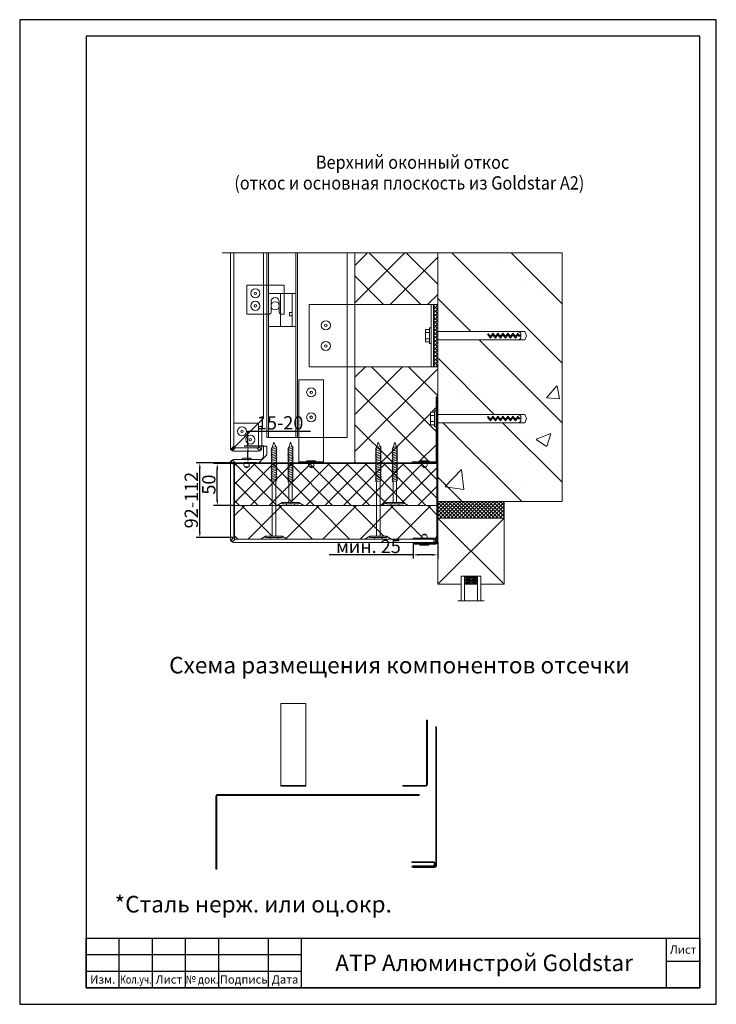
# Model space of a CAD drawing. Units: inches. Extents: x -52552 to -2301, y 8315 to 23110.
# Drawn here: x -42122 to -41282, y 21922 to 23110 of the extents above; entities that cross this region are included whole.
import ezdxf
from ezdxf.enums import TextEntityAlignment as Align

# ---------------------------------------------------------------- set-up
doc = ezdxf.new("R2010")
doc.units = ezdxf.units.IN
doc.header["$LTSCALE"] = 25
doc.layers.get('0').update_dxf_attribs({"lineweight": 13})
doc.layers.add('РАЗМЕРЫ', color=7, linetype='Continuous', lineweight=13)
doc.layers.add('РАМКА', color=7, linetype='Continuous')
doc.styles.add('ARIAL', font='arial.ttf', dxfattribs={"width": 0.9})
doc.styles.get("Standard").update_dxf_attribs({"font": 'simplex.shx', "width": 0.8, "oblique": 12})
doc.styles.add('ГОСТ 2.304', font='CS_Gost2304.shx', dxfattribs={"height": 16})
doc.linetypes.add('ГОСТ 2.303 8', pattern='A,40,[2,GOST 2.303-68.shx,S=1,R=0,X=0,Y=0],-8', length=48)
doc.dimstyles.get("Standard").update_dxf_attribs({"dimtxt": 0.18, "dimasz": 0.18, "dimexe": 0.18, "dimexo": 0.0625, "dimgap": 0.09, "dimtad": 0, "dimtih": 1, "dimtoh": 1, "dimdec": 0, "dimzin": 0, "dimdsep": 46, "dimtxsty": 'Standard', "dimcen": 0.09, "dimadec": 0, "dimazin": 0, "dimtfac": 1, "dimtdec": 4, "dimtofl": 0, "dimtmove": 0, "dimatfit": 3, "dimfxl": 1, "dimtolj": 1, "dimtzin": 0, "dimarcsym": 0})

# ---------------------------------------------------------------- blocks, each defined once
blk = doc.blocks.new('*D325')
at = {"layer": 'DEFPOINTS', "color": 0, "transparency": 16777216}
for p in [(-41905.2, 22575.5), (-41862.4, 22575.5), (-41863.9, 22485.5)]:
    blk.add_point(p, dxfattribs=at)
at = {"layer": 'РАЗМЕРЫ', "color": 0, "lineweight": -2, "transparency": 16777216}
for p, q in [((-41863.9, 22575.5), (-41909.7, 22575.5)), ((-41905.2, 22491.7), (-41905.2, 22569.2)), ((-41865.4, 22485.5), (-41909.7, 22485.5))]:
    blk.add_line(p, q, dxfattribs=at)
at = {"layer": 'РАЗМЕРЫ', "color": 0, "transparency": 16777216}
for points in [[(-41906.3, 22569.2), (-41904.2, 22569.2), (-41905.2, 22575.5)], [(-41906.3, 22491.7), (-41904.2, 22491.7), (-41905.2, 22485.5)]]:
    blk.add_solid(points, dxfattribs=at)
at = {"layer": 'РАЗМЕРЫ', "color": 0, "transparency": 16777216, "insert": (-41915.5, 22530.5), "char_height": 16, "attachment_point": 5, "rotation": 90, "style": 'ГОСТ 2.304'}
blk.add_mtext('\\A1;92-112', dxfattribs=at)
blk = doc.blocks.new('*D326')
at = {"layer": 'DEFPOINTS', "color": 0, "transparency": 16777216}
for p in [(-41648, 22479), (-41618.2, 22480.8), (-41618.2, 22464.4)]:
    blk.add_point(p, dxfattribs=at)
at = {"layer": 'РАЗМЕРЫ', "color": 0, "lineweight": -2, "transparency": 16777216}
for p, q in [((-41648, 22477.4), (-41648, 22459.9)), ((-41618.2, 22479.2), (-41618.2, 22459.9)), ((-41648, 22464.4), (-41749.4, 22464.4)), ((-41624.5, 22464.4), (-41641.8, 22464.4))]:
    blk.add_line(p, q, dxfattribs=at)
at = {"layer": 'РАЗМЕРЫ', "color": 0, "transparency": 16777216}
for points in [[(-41641.8, 22465.4), (-41641.8, 22463.4), (-41648, 22464.4)], [(-41624.5, 22465.4), (-41624.5, 22463.4), (-41618.2, 22464.4)]]:
    blk.add_solid(points, dxfattribs=at)
at = {"layer": 'РАЗМЕРЫ', "color": 0, "transparency": 16777216, "insert": (-41701.9, 22474.6), "char_height": 16, "attachment_point": 5, "style": 'ГОСТ 2.304'}
blk.add_mtext('\\A1;мин. 25', dxfattribs=at)
blk = doc.blocks.new('*D331')
at = {"layer": 'DEFPOINTS', "color": 0, "transparency": 16777216}
for p in [(-41884.1, 22574.5), (-41859.1, 22574.5), (-41863.4, 22524)]:
    blk.add_point(p, dxfattribs=at)
at = {"layer": 'РАЗМЕРЫ', "color": 0, "lineweight": -2, "transparency": 16777216}
for p, q in [((-41860.7, 22574.5), (-41888.6, 22574.5)), ((-41884.1, 22530.2), (-41884.1, 22568.2)), ((-41864.9, 22524), (-41888.6, 22524))]:
    blk.add_line(p, q, dxfattribs=at)
at = {"layer": 'РАЗМЕРЫ', "color": 0, "transparency": 16777216}
for points in [[(-41885.2, 22568.2), (-41883.1, 22568.2), (-41884.1, 22574.5)], [(-41885.2, 22530.2), (-41883.1, 22530.2), (-41884.1, 22524)]]:
    blk.add_solid(points, dxfattribs=at)
at = {"layer": 'РАЗМЕРЫ', "color": 0, "transparency": 16777216, "insert": (-41894.4, 22549.2), "char_height": 16, "attachment_point": 5, "rotation": 90, "style": 'ГОСТ 2.304'}
blk.add_mtext('\\A1;50', dxfattribs=at)
blk = doc.blocks.new('*D332')
at = {"layer": 'DEFPOINTS', "color": 0, "transparency": 16777216}
for p in [(-41826.4, 22595.5), (-41847.2, 22575.5), (-41835.8, 22575.5)]:
    blk.add_point(p, dxfattribs=at)
at = {"layer": 'РАЗМЕРЫ', "color": 0, "lineweight": -2, "transparency": 16777216}
for p, q in [((-41847.2, 22595.5), (-41847.2, 22613.5)), ((-41847.2, 22613.5), (-41771.8, 22613.5)), ((-41827.9, 22595.5), (-41851.7, 22595.5)), ((-41847.2, 22581.7), (-41847.2, 22589.2)), ((-41837.4, 22575.5), (-41851.7, 22575.5))]:
    blk.add_line(p, q, dxfattribs=at)
at = {"layer": 'РАЗМЕРЫ', "color": 0, "transparency": 16777216}
for points in [[(-41848.2, 22589.2), (-41846.1, 22589.2), (-41847.2, 22595.5)], [(-41848.2, 22581.7), (-41846.1, 22581.7), (-41847.2, 22575.5)]]:
    blk.add_solid(points, dxfattribs=at)
at = {"layer": 'РАЗМЕРЫ', "color": 0, "transparency": 16777216, "insert": (-41808.3, 22623.7), "char_height": 16, "attachment_point": 5, "style": 'ГОСТ 2.304'}
blk.add_mtext('\\A1;15-20', dxfattribs=at)

msp = doc.modelspace()

# ---------------------------------------------------------------- hatches: boundary and pattern name
at = {"ltscale": 100}
h = msp.add_hatch(dxfattribs=at)
h.set_pattern_fill('ANSI37', color=256, scale=10, style=0)
h.set_pattern_definition([(45, (-41544.835, -26359.636), (-22.45064, 22.45064), []), (135, (-41544.835, -26359.636), (-22.45064, -22.45064), [])])
h.paths.add_polyline_path([(-41718.232, 22828.891), (-41618.232, 22828.891), (-41618.232, 22766.391), (-41623.232, 22766.391), (-41626.232, 22766.391), (-41718.232, 22766.391)])
h.paths.add_polyline_path([(-41718.232, 22691.391), (-41626.232, 22691.391), (-41623.232, 22691.391), (-41618.232, 22691.391), (-41618.232, 22648.291), (-41619.232, 22648.291), (-41619.232, 22653.291), (-41620.232, 22653.291), (-41620.232, 22655.291), (-41619.232, 22655.291), (-41620.232, 22638.397), (-41622.232, 22638.397), (-41622.232, 22636.397), (-41627.232, 22636.397), (-41627.232, 22632.644), (-41627.232, 22625.139), (-41627.232, 22621.386), (-41622.232, 22621.386), (-41622.232, 22619.386), (-41620.232, 22619.386), (-41621.232, 22577.791, -0.41421356), (-41622.532, 22576.491), (-41628.782, 22576.491), (-41628.782, 22576.991, 0.41421356), (-41629.782, 22577.991), (-41638.782, 22577.991, 0.41421356), (-41639.782, 22576.991), (-41639.782, 22576.491), (-41650.032, 22576.491), (-41650.032, 22575.491), (-41718.232, 22575.491)])
h = msp.add_hatch()
h.set_pattern_fill('AR-CONC', color=256, style=0)
h.set_pattern_definition([(50, (-44424.56, -26526.29), (182.18467, -15.9391), [19.05, -209.55]), (355, (-44424.56, -26526.29), (-35.2428, 191.05664), [15.24, -167.64]), (100.451, (-44409.38, -26527.61), (146.9425, 175.1167), [16.19, -178.09]), (46.1842, (-44424.56, -26475.49), (271.079, -42.0423), [28.575, -314.325]), (96.6356, (-44401.97, -26479), (237.4042, 247.4256), [24.285, -267.135]), (351.184, (-44424.56, -26475.49), (237.4046, 247.4251), [22.86, -251.46]), (21, (-44399.16, -26488.19), (151.6149, -102.2655), [19.05, -209.55]), (326, (-44399.16, -26488.19), (61.802, 184.188), [15.24, -167.64]), (71.4514, (-44386.53, -26496.7), (213.4165, 81.92286), [16.19, -178.09]), (37.5, (-44424.56, -26526.286), (3.0886, 84.55504), [0, -165.608, 0, -170.18, 0, -168.275]), (7.5, (-44424.56, -26526.29), (66.81966, 100.18057), [0, -97.028, 0, -161.798, 0, -64.135]), (327.5, (-44481.203, -26526.286), (135.590595, -5.72874), [0, -63.5, 0, -198.12, 0, -262.89]), (317.5, (-44506.6, -26526.29), (148.12918, 25.4265), [0, -82.55, 0, -131.572, 0, -186.69])])
h.paths.add_polyline_path([(-41618.232, 22723.891), (-41520.232, 22723.891), (-41513.232, 22723.891), (-41511.232, 22728.891), (-41513.232, 22733.891), (-41520.232, 22733.891), (-41618.232, 22733.891), (-41618.232, 22803.891), (-41618.232, 22828.891), (-41468.232, 22828.891), (-41468.232, 22528.891), (-41537.632, 22528.891), (-41617.632, 22528.891), (-41618.232, 22528.891), (-41618.232, 22623.891), (-41520.232, 22623.891), (-41513.232, 22623.891), (-41511.232, 22628.891), (-41513.232, 22633.891), (-41520.232, 22633.891), (-41618.232, 22633.891), (-41618.232, 22653.891), (-41618.232, 22654.091)])
h = msp.add_hatch(dxfattribs=at)
h.set_pattern_fill('ANSI31', color=256, scale=16, angle=270, style=0)
h.set_pattern_definition([(315, (-93486.85, 20186.1), (35.921024, 35.921024), [])])
h.paths.add_polyline_path([(-41618.232, 22723.891), (-41520.232, 22723.891), (-41513.232, 22723.891), (-41511.232, 22728.891), (-41513.232, 22733.891), (-41520.232, 22733.891), (-41618.232, 22733.891), (-41618.232, 22766.391), (-41618.232, 22828.891), (-41468.232, 22828.891), (-41468.232, 22528.891), (-41537.632, 22528.891), (-41617.632, 22528.891), (-41618.232, 22528.891), (-41618.232, 22623.891), (-41520.232, 22623.891), (-41513.232, 22623.891), (-41511.232, 22628.891), (-41513.232, 22633.891), (-41520.232, 22633.891), (-41618.232, 22633.891), (-41618.232, 22691.391), (-41618.232, 22691.591)])
h = msp.add_hatch()
h.set_pattern_fill('AR-CONC', color=256, style=0)
h.set_pattern_definition([(50, (-44424.56, -26526.29), (182.18467, -15.9391), [19.05, -209.55]), (355, (-44424.56, -26526.29), (-35.2428, 191.05664), [15.24, -167.64]), (100.451, (-44409.38, -26527.61), (146.9425, 175.1167), [16.19, -178.09]), (46.1842, (-44424.56, -26475.49), (271.079, -42.0423), [28.575, -314.325]), (96.6356, (-44401.97, -26479), (237.4042, 247.4256), [24.285, -267.135]), (351.184, (-44424.56, -26475.49), (237.4046, 247.4251), [22.86, -251.46]), (21, (-44399.16, -26488.19), (151.6149, -102.2655), [19.05, -209.55]), (326, (-44399.16, -26488.19), (61.802, 184.188), [15.24, -167.64]), (71.4514, (-44386.53, -26496.7), (213.4165, 81.92286), [16.19, -178.09]), (37.5, (-44424.56, -26526.286), (3.0886, 84.55504), [0, -165.608, 0, -170.18, 0, -168.275]), (7.5, (-44424.56, -26526.29), (66.81966, 100.18057), [0, -97.028, 0, -161.798, 0, -64.135]), (327.5, (-44481.203, -26526.286), (135.590595, -5.72874), [0, -63.5, 0, -198.12, 0, -262.89]), (317.5, (-44506.6, -26526.29), (148.12918, 25.4265), [0, -82.55, 0, -131.572, 0, -186.69])])
h.paths.add_polyline_path([(-41618.232, 22723.891), (-41520.232, 22723.891), (-41513.232, 22723.891), (-41511.232, 22728.891), (-41513.232, 22733.891), (-41520.232, 22733.891), (-41618.232, 22733.891), (-41618.232, 22766.391), (-41618.232, 22828.891), (-41468.232, 22828.891), (-41468.232, 22528.891), (-41537.632, 22528.891), (-41617.632, 22528.891), (-41618.232, 22528.891), (-41618.232, 22623.891), (-41520.232, 22623.891), (-41513.232, 22623.891), (-41511.232, 22628.891), (-41513.232, 22633.891), (-41520.232, 22633.891), (-41618.232, 22633.891), (-41618.232, 22691.391), (-41618.232, 22691.591)])
h = msp.add_hatch()
h.set_pattern_fill('ANSI37', color=256, style=0)
h.set_pattern_definition([(45, (-39658.806, -25919.1855), (-2.24506403, 2.24506403), []), (135, (-39658.806, -25919.1855), (-2.24506403, -2.24506403), [])])
h.paths.add_polyline_path([(-41623.232, 22691.391), (-41623.232, 22766.391), (-41618.232, 22766.391), (-41618.232, 22691.391)])
h = msp.add_hatch(dxfattribs=at)
h.set_pattern_fill('ANSI37', color=256, scale=5, style=0)
h.set_pattern_definition([(45, (-43029.434, -26234.121), (-11.22532, 11.22532), []), (135, (-43029.434, -26234.121), (-11.22532, -11.22532), [])])
h.paths.add_polyline_path([(-41863.367, 22574.491), (-41619.232, 22574.491), (-41619.232, 22523.991), (-41654.032, 22523.991), (-41660.032, 22527.491), (-41680.032, 22527.491), (-41686.032, 22523.991), (-41779.867, 22523.991), (-41785.867, 22527.491), (-41805.867, 22527.491), (-41811.867, 22523.991), (-41863.367, 22523.991)])
h = msp.add_hatch()
h.set_pattern_fill('ANSI37', color=256, style=0)
h.set_pattern_definition([(45, (-44425.1615, -26526.2857), (-2.24506403, 2.24506403), []), (135, (-44425.1615, -26526.2857), (-2.24506403, -2.24506403), [])])
h.paths.add_polyline_path([(-41618.232, 22528.891), (-41538.232, 22528.891), (-41538.232, 22508.891), (-41618.232, 22508.891)])
h = msp.add_hatch(dxfattribs=at)
h.set_pattern_fill('ANSI37', color=256, scale=10, style=0)
h.set_pattern_definition([(45, (-41089.708, -26420.312), (-22.45064, 22.45064), []), (135, (-41089.708, -26420.312), (-22.45064, -22.45064), [])])
h.paths.add_polyline_path([(-41863.367, 22523.991), (-41619.232, 22523.991), (-41619.232, 22483.491), (-41674.032, 22483.491), (-41680.032, 22486.991), (-41700.032, 22486.991), (-41706.032, 22483.491), (-41799.867, 22483.491), (-41805.867, 22486.991), (-41825.867, 22486.991), (-41831.867, 22483.491), (-41863.367, 22483.491)])
h = msp.add_hatch()
h.set_pattern_fill('HEX', color=256, scale=0.2, style=0)
h.set_pattern_definition([(0, (-44424.5615, -26646.2857), (0, 1.099852), [0.635, -1.27]), (120, (-44424.5615, -26646.2857), (-0.952499772, -0.549926), [0.635, -1.27]), (60, (-44423.9265, -26646.2857), (-0.952499772, 0.549926), [0.635, -1.27])])
h.paths.add_polyline_path([(-41586.232, 22438.891), (-41570.232, 22438.891), (-41570.232, 22428.891), (-41586.232, 22428.891)])

# ---------------------------------------------------------------- linework, layer by layer
at = {"linetype": 'ГОСТ 2.303 8', "ltscale": 0.04}
for p, q in [((-41878.232, 22828.891), (-41468.232, 22828.891)), ((-41468.232, 22828.891), (-41468.232, 22528.891)), ((-41594.232, 22408.891), (-41562.232, 22408.891))]:
    msp.add_line(p, q, dxfattribs=at)
for p, q in [((-41822.367, 22828.891), (-41822.367, 22606.091)), ((-41789.367, 22828.891), (-41789.367, 22606.091)), ((-41787.367, 22828.891), (-41787.367, 22606.091)), ((-41848.367, 22789.891), (-41848.367, 22754.891)), ((-41828.367, 22789.891), (-41828.367, 22754.891)), ((-41807.867, 22779.891), (-41807.867, 22739.891)), ((-41618.232, 22508.891), (-41538.232, 22428.891)), ((-41618.232, 22428.891), (-41538.232, 22508.891)), ((-41586.232, 22438.891), (-41586.232, 22408.891)), ((-41570.232, 22438.891), (-41570.232, 22408.891))]:
    msp.add_line(p, q)
at = {"ltscale": 100}
for p, q in [((-41727.367, 22713.391), (-41727.367, 22713.391)), ((-41468.232, 22528.891), (-41618.232, 22528.891))]:
    msp.add_line(p, q, dxfattribs=at)
for points in [[(-41864.367, 22828.891), (-41864.367, 22595.377), (-41867.445, 22592.3, 0.21103628), (-41865.559, 22590.414), (-41862.482, 22593.491), (-41836.253, 22593.491), (-41833.176, 22590.414, 0.21103628), (-41831.29, 22592.3), (-41834.367, 22595.377), (-41834.367, 22619.491), (-41830.367, 22619.491), (-41830.367, 22593.491, -0.41421362), (-41834.367, 22589.491), (-41864.367, 22589.491, -0.41421358), (-41868.367, 22593.491), (-41868.367, 22828.891)], [(-41622.832, 22478.491, 1), (-41622.832, 22484.491), (-41648.032, 22484.491), (-41648.032, 22483.491), (-41622.832, 22483.491, -1), (-41622.832, 22479.491), (-41647.032, 22479.491, 1), (-41647.032, 22477.491), (-41620.532, 22477.491, 0.41421358), (-41618.232, 22479.791), (-41618.232, 22647.291), (-41619.232, 22647.291), (-41619.232, 22479.791, -0.41421446), (-41620.532, 22478.491), (-41647.032, 22478.491)], [(-41868.367, 22483.491), (-41868.367, 22483.491, 0.41421358), (-41864.367, 22479.491), (-41622.832, 22479.491), (-41622.832, 22483.491), (-41862.482, 22483.491), (-41865.559, 22480.414, -0.21103628), (-41867.445, 22482.3), (-41864.367, 22485.377), (-41864.367, 22485.377), (-41864.367, 22573.606), (-41867.445, 22576.683, -0.21103628), (-41865.559, 22578.569), (-41862.482, 22575.491), (-41833.994, 22575.491), (-41830.123, 22579.362, 0.14483227), (-41828.238, 22581.247), (-41824.367, 22585.118), (-41824.367, 22595.491), (-41828.367, 22595.491), (-41828.367, 22583.491, -0.41421356), (-41832.367, 22579.491), (-41864.367, 22579.491, 0.41421407), (-41868.367, 22575.491), (-41868.367, 22483.491)], [(-41624.3, 22088.246, 1), (-41624.3, 22094.246), (-41649.5, 22094.246), (-41649.5, 22093.246), (-41624.3, 22093.246, -1), (-41624.3, 22089.246), (-41648.5, 22089.246, 1), (-41648.5, 22087.246), (-41622, 22087.246, 0.41421358), (-41619.7, 22089.546), (-41619.7, 22257.046), (-41620.7, 22257.046), (-41620.7, 22089.546, -0.41421446), (-41622, 22088.246), (-41648.5, 22088.246)]]:
    msp.add_lwpolyline(points, format="xyb")
for points in [[(-41866.701, 22591.158), (-41828.367, 22629.491), (-41828.367, 22828.891)], [(-41727.367, 22828.891), (-41727.367, 22606.091), (-41824.367, 22606.091), (-41824.367, 22828.891)], [(-41790.867, 22779.891), (-41790.867, 22779.891), (-41793.867, 22779.891), (-41793.867, 22739.891), (-41790.867, 22739.891), (-41790.867, 22739.891)], [(-41590.232, 22428.891), (-41618.232, 22428.891), (-41618.232, 22508.891), (-41538.232, 22508.891), (-41538.232, 22428.891), (-41566.232, 22428.891)], [(-41590.232, 22408.891), (-41590.232, 22438.891), (-41566.232, 22438.891), (-41566.232, 22408.891)]]:
    msp.add_lwpolyline(points)
for points in [[(-41718.232, 22828.891), (-41718.232, 22575.491)], [(-41618.232, 22828.891), (-41618.232, 22528.891)], [(-41623.232, 22691.391), (-41623.232, 22766.391), (-41773.232, 22766.391), (-41773.232, 22691.391), (-41773.232, 22691.391), (-41773.232, 22691.391), (-41623.232, 22691.391)], [(-41511.232, 22728.891), (-41513.232, 22733.891), (-41618.232, 22733.891), (-41618.232, 22723.891), (-41513.232, 22723.891), (-41511.232, 22728.891)], [(-41518.232, 22728.391), (-41520.482, 22728.391), (-41521.732, 22730.058), (-41524.732, 22726.058), (-41527.732, 22730.058), (-41530.732, 22726.058), (-41533.732, 22730.058), (-41536.732, 22726.058), (-41539.732, 22730.058), (-41542.732, 22726.058), (-41545.732, 22730.058), (-41548.732, 22726.058), (-41551.732, 22730.058), (-41554.732, 22726.058), (-41558.132, 22730.591), (-41557.332, 22731.191), (-41554.732, 22727.725), (-41551.732, 22731.725), (-41548.732, 22727.725), (-41545.732, 22731.725), (-41542.732, 22727.725), (-41539.732, 22731.725), (-41536.732, 22727.725), (-41533.732, 22731.725), (-41530.732, 22727.725), (-41527.732, 22731.725), (-41524.732, 22727.725), (-41521.732, 22731.725), (-41519.982, 22729.391), (-41518.232, 22729.391)], [(-41511.232, 22628.891), (-41513.232, 22633.891), (-41618.232, 22633.891), (-41618.232, 22623.891), (-41513.232, 22623.891), (-41511.232, 22628.891)], [(-41518.232, 22628.391), (-41520.482, 22628.391), (-41521.732, 22630.058), (-41524.732, 22626.058), (-41527.732, 22630.058), (-41530.732, 22626.058), (-41533.732, 22630.058), (-41536.732, 22626.058), (-41539.732, 22630.058), (-41542.732, 22626.058), (-41545.732, 22630.058), (-41548.732, 22626.058), (-41551.732, 22630.058), (-41554.732, 22626.058), (-41558.132, 22630.591), (-41557.332, 22631.191), (-41554.732, 22627.725), (-41551.732, 22631.725), (-41548.732, 22627.725), (-41545.732, 22631.725), (-41542.732, 22627.725), (-41539.732, 22631.725), (-41536.732, 22627.725), (-41533.732, 22631.725), (-41530.732, 22627.725), (-41527.732, 22631.725), (-41524.732, 22627.725), (-41521.732, 22631.725), (-41519.982, 22629.391), (-41518.232, 22629.391)]]:
    msp.add_lwpolyline(points, dxfattribs=at)
for points in [[(-41809.367, 22756.891, 0.41421358), (-41807.367, 22754.891), (-41803.367, 22754.891), (-41803.367, 22789.891), (-41848.367, 22789.891), (-41848.367, 22754.891), (-41821.367, 22754.891, 0.41421358), (-41819.367, 22756.891), (-41819.367, 22769.891, -1), (-41809.367, 22769.891)], [(-41649.032, 22576.491), (-41649.032, 22575.491), (-41621.532, 22575.491, 0.41421358), (-41619.232, 22577.791), (-41619.232, 22655.291), (-41620.232, 22655.291), (-41620.232, 22577.791, -0.4142136), (-41621.532, 22576.491)], [(-41660.5, 22186.246), (-41660.5, 22185.246), (-41633, 22185.246, 0.41421358), (-41630.7, 22187.546), (-41630.7, 22265.046), (-41631.7, 22265.046), (-41631.7, 22187.546, -0.4142136), (-41633, 22186.246)]]:
    msp.add_lwpolyline(points, format="xyb", close=True)
for points in [[(-41822.367, 22779.891), (-41789.367, 22779.891), (-41789.367, 22739.891), (-41822.367, 22739.891)], [(-41626.232, 22766.391), (-41623.232, 22766.391), (-41623.232, 22691.391), (-41626.232, 22691.391)], [(-41793.867, 22756.891), (-41793.867, 22752.891), (-41796.867, 22752.891), (-41796.867, 22756.891)], [(-41834.367, 22623.491), (-41864.367, 22623.491), (-41864.367, 22593.491), (-41834.367, 22593.491)], [(-41538.232, 22508.891), (-41618.232, 22508.891), (-41618.232, 22528.891), (-41538.232, 22528.891)], [(-41586.232, 22438.891), (-41570.232, 22438.891), (-41570.232, 22428.891), (-41586.232, 22428.891)]]:
    msp.add_lwpolyline(points, close=True)
for points in [[(-41623.232, 22691.391), (-41623.232, 22766.391), (-41618.232, 22766.391), (-41618.232, 22691.391)], [(-41628.232, 22719.386), (-41628.232, 22738.397), (-41626.232, 22738.397), (-41626.232, 22719.386)], [(-41628.232, 22721.386), (-41628.232, 22736.397), (-41633.232, 22736.397), (-41633.232, 22721.386)], [(-41633.232, 22725.139), (-41633.232, 22732.644), (-41628.232, 22732.644), (-41628.232, 22725.139)], [(-41520.232, 22723.891), (-41518.232, 22725.891), (-41518.232, 22731.891), (-41520.232, 22733.891), (-41618.232, 22733.891), (-41618.232, 22723.891)], [(-41622.232, 22621.386), (-41622.232, 22636.397), (-41627.232, 22636.397), (-41627.232, 22621.386)], [(-41627.232, 22625.139), (-41627.232, 22632.644), (-41622.232, 22632.644), (-41622.232, 22625.139)], [(-41622.232, 22619.386), (-41622.232, 22638.397), (-41620.232, 22638.397), (-41620.232, 22619.386)], [(-41520.232, 22623.891), (-41518.232, 22625.891), (-41518.232, 22631.891), (-41520.232, 22633.891), (-41618.232, 22633.891), (-41618.232, 22623.891)]]:
    msp.add_lwpolyline(points, close=True, dxfattribs=at)
at = {"ltscale": 2.5}
for points in [[(-41755.867, 22575.491), (-41785.867, 22575.491), (-41785.867, 22675.491), (-41755.867, 22675.491)], [(-41619.232, 22574.491), (-41863.367, 22574.491), (-41863.367, 22523.991), (-41619.232, 22523.991)], [(-41805.867, 22525.991), (-41785.867, 22525.991), (-41785.867, 22527.491), (-41805.867, 22527.491)], [(-41680.032, 22525.991), (-41660.032, 22525.991), (-41660.032, 22527.491), (-41680.032, 22527.491)], [(-41619.232, 22483.491), (-41863.367, 22483.491), (-41863.367, 22523.991), (-41619.232, 22523.991)], [(-41805.867, 22485.491), (-41825.867, 22485.491), (-41825.867, 22486.991), (-41805.867, 22486.991)], [(-41680.032, 22485.491), (-41700.032, 22485.491), (-41700.032, 22486.991), (-41680.032, 22486.991)], [(-41777.335, 22185.246), (-41807.335, 22185.246), (-41807.335, 22285.246), (-41777.335, 22285.246)]]:
    msp.add_lwpolyline(points, close=True, dxfattribs=at)
for points in [[(-41818.023, 22593.902), (-41815.867, 22600.48), (-41813.711, 22595.058)], [(-41798.023, 22593.902), (-41795.867, 22600.48), (-41793.711, 22595.058)], [(-41692.188, 22593.902), (-41690.032, 22600.48), (-41687.876, 22595.058)], [(-41672.188, 22593.902), (-41670.032, 22600.48), (-41667.876, 22595.058)], [(-41819.248, 22592.539), (-41818.023, 22593.902), (-41813.711, 22595.058), (-41813.711, 22595.058), (-41812.487, 22594.351), (-41813.711, 22592.987), (-41813.711, 22592.987), (-41818.023, 22591.832), (-41819.248, 22592.539)], [(-41819.248, 22590.468), (-41818.023, 22591.832), (-41813.711, 22592.987), (-41813.711, 22592.987), (-41812.487, 22592.28), (-41813.711, 22590.917), (-41813.711, 22590.917), (-41818.023, 22589.761), (-41819.248, 22590.468)], [(-41819.248, 22588.398), (-41818.023, 22589.761), (-41813.711, 22590.917), (-41813.711, 22590.917), (-41812.487, 22590.21), (-41813.711, 22588.846), (-41813.711, 22588.846), (-41818.023, 22587.691), (-41819.248, 22588.398)], [(-41819.248, 22586.327), (-41818.023, 22587.691), (-41813.711, 22588.846), (-41813.711, 22588.846), (-41812.487, 22588.139), (-41813.711, 22586.776), (-41813.711, 22586.776), (-41818.023, 22585.62), (-41819.248, 22586.327)], [(-41819.248, 22584.257), (-41818.023, 22585.62), (-41813.711, 22586.776), (-41813.711, 22586.776), (-41812.487, 22586.068), (-41813.711, 22584.705), (-41813.711, 22584.705), (-41818.023, 22583.55), (-41819.248, 22584.257)], [(-41819.248, 22582.186), (-41818.023, 22583.55), (-41813.711, 22584.705), (-41813.711, 22584.705), (-41812.487, 22583.998), (-41813.711, 22582.634), (-41813.711, 22582.634), (-41818.023, 22581.479), (-41819.248, 22582.186)], [(-41799.248, 22592.539), (-41798.023, 22593.902), (-41793.711, 22595.058), (-41793.711, 22595.058), (-41792.487, 22594.351), (-41793.711, 22592.987), (-41793.711, 22592.987), (-41798.023, 22591.832), (-41799.248, 22592.539)], [(-41799.248, 22590.468), (-41798.023, 22591.832), (-41793.711, 22592.987), (-41793.711, 22592.987), (-41792.487, 22592.28), (-41793.711, 22590.917), (-41793.711, 22590.917), (-41798.023, 22589.761), (-41799.248, 22590.468)], [(-41799.248, 22588.398), (-41798.023, 22589.761), (-41793.711, 22590.917), (-41793.711, 22590.917), (-41792.487, 22590.21), (-41793.711, 22588.846), (-41793.711, 22588.846), (-41798.023, 22587.691), (-41799.248, 22588.398)], [(-41799.248, 22586.327), (-41798.023, 22587.691), (-41793.711, 22588.846), (-41793.711, 22588.846), (-41792.487, 22588.139), (-41793.711, 22586.776), (-41793.711, 22586.776), (-41798.023, 22585.62), (-41799.248, 22586.327)], [(-41799.248, 22584.257), (-41798.023, 22585.62), (-41793.711, 22586.776), (-41793.711, 22586.776), (-41792.487, 22586.068), (-41793.711, 22584.705), (-41793.711, 22584.705), (-41798.023, 22583.55), (-41799.248, 22584.257)], [(-41799.248, 22582.186), (-41798.023, 22583.55), (-41793.711, 22584.705), (-41793.711, 22584.705), (-41792.487, 22583.998), (-41793.711, 22582.634), (-41793.711, 22582.634), (-41798.023, 22581.479), (-41799.248, 22582.186)], [(-41693.413, 22592.539), (-41692.188, 22593.902), (-41687.876, 22595.058), (-41687.876, 22595.058), (-41686.652, 22594.351), (-41687.876, 22592.987), (-41687.876, 22592.987), (-41692.188, 22591.832), (-41693.413, 22592.539)], [(-41693.413, 22590.468), (-41692.188, 22591.832), (-41687.876, 22592.987), (-41687.876, 22592.987), (-41686.652, 22592.28), (-41687.876, 22590.917), (-41687.876, 22590.917), (-41692.188, 22589.761), (-41693.413, 22590.468)], [(-41693.413, 22588.398), (-41692.188, 22589.761), (-41687.876, 22590.917), (-41687.876, 22590.917), (-41686.652, 22590.21), (-41687.876, 22588.846), (-41687.876, 22588.846), (-41692.188, 22587.691), (-41693.413, 22588.398)], [(-41693.413, 22586.327), (-41692.188, 22587.691), (-41687.876, 22588.846), (-41687.876, 22588.846), (-41686.652, 22588.139), (-41687.876, 22586.776), (-41687.876, 22586.776), (-41692.188, 22585.62), (-41693.413, 22586.327)], [(-41693.413, 22584.257), (-41692.188, 22585.62), (-41687.876, 22586.776), (-41687.876, 22586.776), (-41686.652, 22586.068), (-41687.876, 22584.705), (-41687.876, 22584.705), (-41692.188, 22583.55), (-41693.413, 22584.257)], [(-41693.413, 22582.186), (-41692.188, 22583.55), (-41687.876, 22584.705), (-41687.876, 22584.705), (-41686.652, 22583.998), (-41687.876, 22582.634), (-41687.876, 22582.634), (-41692.188, 22581.479), (-41693.413, 22582.186)], [(-41673.413, 22592.539), (-41672.188, 22593.902), (-41667.876, 22595.058), (-41667.876, 22595.058), (-41666.652, 22594.351), (-41667.876, 22592.987), (-41667.876, 22592.987), (-41672.188, 22591.832), (-41673.413, 22592.539)], [(-41673.413, 22590.468), (-41672.188, 22591.832), (-41667.876, 22592.987), (-41667.876, 22592.987), (-41666.652, 22592.28), (-41667.876, 22590.917), (-41667.876, 22590.917), (-41672.188, 22589.761), (-41673.413, 22590.468)], [(-41673.413, 22588.398), (-41672.188, 22589.761), (-41667.876, 22590.917), (-41667.876, 22590.917), (-41666.652, 22590.21), (-41667.876, 22588.846), (-41667.876, 22588.846), (-41672.188, 22587.691), (-41673.413, 22588.398)], [(-41673.413, 22586.327), (-41672.188, 22587.691), (-41667.876, 22588.846), (-41667.876, 22588.846), (-41666.652, 22588.139), (-41667.876, 22586.776), (-41667.876, 22586.776), (-41672.188, 22585.62), (-41673.413, 22586.327)], [(-41673.413, 22584.257), (-41672.188, 22585.62), (-41667.876, 22586.776), (-41667.876, 22586.776), (-41666.652, 22586.068), (-41667.876, 22584.705), (-41667.876, 22584.705), (-41672.188, 22583.55), (-41673.413, 22584.257)], [(-41673.413, 22582.186), (-41672.188, 22583.55), (-41667.876, 22584.705), (-41667.876, 22584.705), (-41666.652, 22583.998), (-41667.876, 22582.634), (-41667.876, 22582.634), (-41672.188, 22581.479), (-41673.413, 22582.186)], [(-41819.248, 22580.116), (-41818.023, 22581.479), (-41813.711, 22582.634), (-41813.711, 22582.634), (-41812.487, 22581.927), (-41813.711, 22580.564), (-41813.711, 22580.564), (-41818.023, 22579.409), (-41819.248, 22580.116)], [(-41819.248, 22578.045), (-41818.023, 22579.409), (-41813.711, 22580.564), (-41813.711, 22580.564), (-41812.487, 22579.857), (-41813.711, 22578.493), (-41813.711, 22578.493), (-41818.023, 22577.338), (-41819.248, 22578.045)], [(-41819.248, 22575.975), (-41818.023, 22577.338), (-41813.711, 22578.493), (-41813.711, 22578.493), (-41812.487, 22577.786), (-41813.711, 22576.423), (-41813.711, 22576.423), (-41818.023, 22575.267), (-41819.248, 22575.975)], [(-41819.248, 22573.904), (-41818.023, 22575.267), (-41813.711, 22576.423), (-41813.711, 22576.423), (-41812.487, 22575.716), (-41813.711, 22574.352), (-41813.711, 22574.352), (-41818.023, 22573.197), (-41819.248, 22573.904)], [(-41819.248, 22571.833), (-41818.023, 22573.197), (-41813.711, 22574.352), (-41813.711, 22574.352), (-41812.487, 22573.645), (-41813.711, 22572.282), (-41813.711, 22572.282), (-41818.023, 22571.126), (-41819.248, 22571.833)], [(-41819.248, 22569.763), (-41818.023, 22571.126), (-41813.711, 22572.282), (-41813.711, 22572.282), (-41812.487, 22571.575), (-41813.711, 22570.211), (-41813.711, 22570.211), (-41818.023, 22569.056), (-41819.248, 22569.763)], [(-41799.248, 22580.116), (-41798.023, 22581.479), (-41793.711, 22582.634), (-41793.711, 22582.634), (-41792.487, 22581.927), (-41793.711, 22580.564), (-41793.711, 22580.564), (-41798.023, 22579.409), (-41799.248, 22580.116)], [(-41799.248, 22578.045), (-41798.023, 22579.409), (-41793.711, 22580.564), (-41793.711, 22580.564), (-41792.487, 22579.857), (-41793.711, 22578.493), (-41793.711, 22578.493), (-41798.023, 22577.338), (-41799.248, 22578.045)], [(-41799.248, 22575.975), (-41798.023, 22577.338), (-41793.711, 22578.493), (-41793.711, 22578.493), (-41792.487, 22577.786), (-41793.711, 22576.423), (-41793.711, 22576.423), (-41798.023, 22575.267), (-41799.248, 22575.975)], [(-41799.248, 22573.904), (-41798.023, 22575.267), (-41793.711, 22576.423), (-41793.711, 22576.423), (-41792.487, 22575.716), (-41793.711, 22574.352), (-41793.711, 22574.352), (-41798.023, 22573.197), (-41799.248, 22573.904)], [(-41799.248, 22571.833), (-41798.023, 22573.197), (-41793.711, 22574.352), (-41793.711, 22574.352), (-41792.487, 22573.645), (-41793.711, 22572.282), (-41793.711, 22572.282), (-41798.023, 22571.126), (-41799.248, 22571.833)], [(-41799.248, 22569.763), (-41798.023, 22571.126), (-41793.711, 22572.282), (-41793.711, 22572.282), (-41792.487, 22571.575), (-41793.711, 22570.211), (-41793.711, 22570.211), (-41798.023, 22569.056), (-41799.248, 22569.763)], [(-41785.867, 22576.491), (-41755.867, 22576.491)], [(-41693.413, 22580.116), (-41692.188, 22581.479), (-41687.876, 22582.634), (-41687.876, 22582.634), (-41686.652, 22581.927), (-41687.876, 22580.564), (-41687.876, 22580.564), (-41692.188, 22579.409), (-41693.413, 22580.116)], [(-41693.413, 22578.045), (-41692.188, 22579.409), (-41687.876, 22580.564), (-41687.876, 22580.564), (-41686.652, 22579.857), (-41687.876, 22578.493), (-41687.876, 22578.493), (-41692.188, 22577.338), (-41693.413, 22578.045)], [(-41693.413, 22575.975), (-41692.188, 22577.338), (-41687.876, 22578.493), (-41687.876, 22578.493), (-41686.652, 22577.786), (-41687.876, 22576.423), (-41687.876, 22576.423), (-41692.188, 22575.267), (-41693.413, 22575.975)], [(-41693.413, 22573.904), (-41692.188, 22575.267), (-41687.876, 22576.423), (-41687.876, 22576.423), (-41686.652, 22575.716), (-41687.876, 22574.352), (-41687.876, 22574.352), (-41692.188, 22573.197), (-41693.413, 22573.904)], [(-41693.413, 22571.833), (-41692.188, 22573.197), (-41687.876, 22574.352), (-41687.876, 22574.352), (-41686.652, 22573.645), (-41687.876, 22572.282), (-41687.876, 22572.282), (-41692.188, 22571.126), (-41693.413, 22571.833)], [(-41693.413, 22569.763), (-41692.188, 22571.126), (-41687.876, 22572.282), (-41687.876, 22572.282), (-41686.652, 22571.575), (-41687.876, 22570.211), (-41687.876, 22570.211), (-41692.188, 22569.056), (-41693.413, 22569.763)], [(-41673.413, 22580.116), (-41672.188, 22581.479), (-41667.876, 22582.634), (-41667.876, 22582.634), (-41666.652, 22581.927), (-41667.876, 22580.564), (-41667.876, 22580.564), (-41672.188, 22579.409), (-41673.413, 22580.116)], [(-41673.413, 22578.045), (-41672.188, 22579.409), (-41667.876, 22580.564), (-41667.876, 22580.564), (-41666.652, 22579.857), (-41667.876, 22578.493), (-41667.876, 22578.493), (-41672.188, 22577.338), (-41673.413, 22578.045)], [(-41673.413, 22575.975), (-41672.188, 22577.338), (-41667.876, 22578.493), (-41667.876, 22578.493), (-41666.652, 22577.786), (-41667.876, 22576.423), (-41667.876, 22576.423), (-41672.188, 22575.267), (-41673.413, 22575.975)], [(-41673.413, 22573.904), (-41672.188, 22575.267), (-41667.876, 22576.423), (-41667.876, 22576.423), (-41666.652, 22575.716), (-41667.876, 22574.352), (-41667.876, 22574.352), (-41672.188, 22573.197), (-41673.413, 22573.904)], [(-41673.413, 22571.833), (-41672.188, 22573.197), (-41667.876, 22574.352), (-41667.876, 22574.352), (-41666.652, 22573.645), (-41667.876, 22572.282), (-41667.876, 22572.282), (-41672.188, 22571.126), (-41673.413, 22571.833)], [(-41673.413, 22569.763), (-41672.188, 22571.126), (-41667.876, 22572.282), (-41667.876, 22572.282), (-41666.652, 22571.575), (-41667.876, 22570.211), (-41667.876, 22570.211), (-41672.188, 22569.056), (-41673.413, 22569.763)], [(-41819.248, 22567.692), (-41818.023, 22569.056), (-41813.711, 22570.211), (-41813.711, 22570.211), (-41812.487, 22569.504), (-41813.711, 22568.141), (-41813.711, 22568.141), (-41818.023, 22566.985), (-41819.248, 22567.692)], [(-41819.248, 22565.622), (-41818.023, 22566.985), (-41813.711, 22568.141), (-41813.711, 22568.141), (-41812.487, 22567.434), (-41813.711, 22566.07), (-41813.711, 22566.07), (-41818.023, 22564.915), (-41819.248, 22565.622)], [(-41819.248, 22563.551), (-41818.023, 22564.915), (-41813.711, 22566.07), (-41813.711, 22566.07), (-41812.487, 22565.363), (-41813.711, 22564), (-41813.711, 22564), (-41818.023, 22562.844), (-41819.248, 22563.551)], [(-41819.248, 22561.481), (-41818.023, 22562.844), (-41813.711, 22564), (-41813.711, 22564), (-41812.487, 22563.292), (-41813.711, 22561.929), (-41813.711, 22561.929), (-41818.023, 22560.774), (-41819.248, 22561.481)], [(-41819.248, 22559.41), (-41818.023, 22560.774), (-41813.711, 22561.929), (-41813.711, 22561.929), (-41812.487, 22561.222), (-41813.711, 22559.858), (-41813.711, 22559.858), (-41818.023, 22558.703), (-41819.248, 22559.41)], [(-41799.248, 22567.692), (-41798.023, 22569.056), (-41793.711, 22570.211), (-41793.711, 22570.211), (-41792.487, 22569.504), (-41793.711, 22568.141), (-41793.711, 22568.141), (-41798.023, 22566.985), (-41799.248, 22567.692)], [(-41799.248, 22565.622), (-41798.023, 22566.985), (-41793.711, 22568.141), (-41793.711, 22568.141), (-41792.487, 22567.434), (-41793.711, 22566.07), (-41793.711, 22566.07), (-41798.023, 22564.915), (-41799.248, 22565.622)], [(-41799.248, 22563.551), (-41798.023, 22564.915), (-41793.711, 22566.07), (-41793.711, 22566.07), (-41792.487, 22565.363), (-41793.711, 22564), (-41793.711, 22564), (-41798.023, 22562.844), (-41799.248, 22563.551)], [(-41799.248, 22561.481), (-41798.023, 22562.844), (-41793.711, 22564), (-41793.711, 22564), (-41792.487, 22563.292), (-41793.711, 22561.929), (-41793.711, 22561.929), (-41798.023, 22560.774), (-41799.248, 22561.481)], [(-41799.248, 22559.41), (-41798.023, 22560.774), (-41793.711, 22561.929), (-41793.711, 22561.929), (-41792.487, 22561.222), (-41793.711, 22559.858), (-41793.711, 22559.858), (-41798.023, 22558.703), (-41799.248, 22559.41)], [(-41693.413, 22567.692), (-41692.188, 22569.056), (-41687.876, 22570.211), (-41687.876, 22570.211), (-41686.652, 22569.504), (-41687.876, 22568.141), (-41687.876, 22568.141), (-41692.188, 22566.985), (-41693.413, 22567.692)], [(-41693.413, 22565.622), (-41692.188, 22566.985), (-41687.876, 22568.141), (-41687.876, 22568.141), (-41686.652, 22567.434), (-41687.876, 22566.07), (-41687.876, 22566.07), (-41692.188, 22564.915), (-41693.413, 22565.622)], [(-41693.413, 22563.551), (-41692.188, 22564.915), (-41687.876, 22566.07), (-41687.876, 22566.07), (-41686.652, 22565.363), (-41687.876, 22564), (-41687.876, 22564), (-41692.188, 22562.844), (-41693.413, 22563.551)], [(-41693.413, 22561.481), (-41692.188, 22562.844), (-41687.876, 22564), (-41687.876, 22564), (-41686.652, 22563.292), (-41687.876, 22561.929), (-41687.876, 22561.929), (-41692.188, 22560.774), (-41693.413, 22561.481)], [(-41693.413, 22559.41), (-41692.188, 22560.774), (-41687.876, 22561.929), (-41687.876, 22561.929), (-41686.652, 22561.222), (-41687.876, 22559.858), (-41687.876, 22559.858), (-41692.188, 22558.703), (-41693.413, 22559.41)], [(-41673.413, 22567.692), (-41672.188, 22569.056), (-41667.876, 22570.211), (-41667.876, 22570.211), (-41666.652, 22569.504), (-41667.876, 22568.141), (-41667.876, 22568.141), (-41672.188, 22566.985), (-41673.413, 22567.692)], [(-41673.413, 22565.622), (-41672.188, 22566.985), (-41667.876, 22568.141), (-41667.876, 22568.141), (-41666.652, 22567.434), (-41667.876, 22566.07), (-41667.876, 22566.07), (-41672.188, 22564.915), (-41673.413, 22565.622)], [(-41673.413, 22563.551), (-41672.188, 22564.915), (-41667.876, 22566.07), (-41667.876, 22566.07), (-41666.652, 22565.363), (-41667.876, 22564), (-41667.876, 22564), (-41672.188, 22562.844), (-41673.413, 22563.551)], [(-41673.413, 22561.481), (-41672.188, 22562.844), (-41667.876, 22564), (-41667.876, 22564), (-41666.652, 22563.292), (-41667.876, 22561.929), (-41667.876, 22561.929), (-41672.188, 22560.774), (-41673.413, 22561.481)], [(-41673.413, 22559.41), (-41672.188, 22560.774), (-41667.876, 22561.929), (-41667.876, 22561.929), (-41666.652, 22561.222), (-41667.876, 22559.858), (-41667.876, 22559.858), (-41672.188, 22558.703), (-41673.413, 22559.41)], [(-41819.248, 22557.34), (-41818.023, 22558.703), (-41813.711, 22559.858), (-41813.711, 22559.858), (-41812.487, 22559.151), (-41813.711, 22557.788), (-41813.711, 22557.788), (-41818.023, 22556.632), (-41819.248, 22557.34)], [(-41819.248, 22555.269), (-41818.023, 22556.632), (-41813.711, 22557.788), (-41813.711, 22557.788), (-41812.487, 22557.081), (-41813.711, 22555.717), (-41813.711, 22555.717), (-41818.023, 22554.562), (-41819.248, 22555.269)], [(-41819.248, 22553.198), (-41818.023, 22554.562), (-41813.711, 22555.717), (-41813.711, 22555.717), (-41812.487, 22555.01), (-41813.711, 22553.647), (-41813.711, 22553.647), (-41818.023, 22552.491), (-41819.248, 22553.198)], [(-41818.023, 22552.491), (-41818.023, 22486.991), (-41813.711, 22486.991), (-41813.711, 22553.647)], [(-41799.248, 22557.34), (-41798.023, 22558.703), (-41793.711, 22559.858), (-41793.711, 22559.858), (-41792.487, 22559.151), (-41793.711, 22557.788), (-41793.711, 22557.788), (-41798.023, 22556.632), (-41799.248, 22557.34)], [(-41799.248, 22555.269), (-41798.023, 22556.632), (-41793.711, 22557.788), (-41793.711, 22557.788), (-41792.487, 22557.081), (-41793.711, 22555.717), (-41793.711, 22555.717), (-41798.023, 22554.562), (-41799.248, 22555.269)], [(-41799.248, 22553.198), (-41798.023, 22554.562), (-41793.711, 22555.717), (-41793.711, 22555.717), (-41792.487, 22555.01), (-41793.711, 22553.647), (-41793.711, 22553.647), (-41798.023, 22552.491), (-41799.248, 22553.198)], [(-41798.023, 22552.491), (-41798.023, 22527.491), (-41793.711, 22527.491), (-41793.711, 22553.647)], [(-41693.413, 22557.34), (-41692.188, 22558.703), (-41687.876, 22559.858), (-41687.876, 22559.858), (-41686.652, 22559.151), (-41687.876, 22557.788), (-41687.876, 22557.788), (-41692.188, 22556.632), (-41693.413, 22557.34)], [(-41693.413, 22555.269), (-41692.188, 22556.632), (-41687.876, 22557.788), (-41687.876, 22557.788), (-41686.652, 22557.081), (-41687.876, 22555.717), (-41687.876, 22555.717), (-41692.188, 22554.562), (-41693.413, 22555.269)], [(-41693.413, 22553.198), (-41692.188, 22554.562), (-41687.876, 22555.717), (-41687.876, 22555.717), (-41686.652, 22555.01), (-41687.876, 22553.647), (-41687.876, 22553.647), (-41692.188, 22552.491), (-41693.413, 22553.198)], [(-41692.188, 22552.491), (-41692.188, 22486.991), (-41687.876, 22486.991), (-41687.876, 22553.647)], [(-41673.413, 22557.34), (-41672.188, 22558.703), (-41667.876, 22559.858), (-41667.876, 22559.858), (-41666.652, 22559.151), (-41667.876, 22557.788), (-41667.876, 22557.788), (-41672.188, 22556.632), (-41673.413, 22557.34)], [(-41673.413, 22555.269), (-41672.188, 22556.632), (-41667.876, 22557.788), (-41667.876, 22557.788), (-41666.652, 22557.081), (-41667.876, 22555.717), (-41667.876, 22555.717), (-41672.188, 22554.562), (-41673.413, 22555.269)], [(-41673.413, 22553.198), (-41672.188, 22554.562), (-41667.876, 22555.717), (-41667.876, 22555.717), (-41666.652, 22555.01), (-41667.876, 22553.647), (-41667.876, 22553.647), (-41672.188, 22552.491), (-41673.413, 22553.198)], [(-41672.188, 22552.491), (-41672.188, 22527.491), (-41667.876, 22527.491), (-41667.876, 22553.647)], [(-41779.867, 22523.991), (-41785.867, 22527.491), (-41805.867, 22527.491), (-41811.867, 22523.991)], [(-41798.023, 22525.991), (-41800.523, 22525.991), (-41800.523, 22523.991), (-41791.211, 22523.991), (-41791.211, 22525.991), (-41793.711, 22525.991)], [(-41654.032, 22523.991), (-41660.032, 22527.491), (-41680.032, 22527.491), (-41686.032, 22523.991)], [(-41672.188, 22525.991), (-41674.688, 22525.991), (-41674.688, 22523.991), (-41665.376, 22523.991), (-41665.376, 22525.991), (-41667.876, 22525.991)], [(-41799.867, 22483.491), (-41805.867, 22486.991), (-41825.867, 22486.991), (-41831.867, 22483.491)], [(-41813.711, 22485.491), (-41811.211, 22485.491), (-41811.211, 22483.491), (-41820.523, 22483.491), (-41820.523, 22485.491), (-41818.023, 22485.491)], [(-41674.032, 22483.491), (-41680.032, 22486.991), (-41700.032, 22486.991), (-41706.032, 22483.491)], [(-41687.876, 22485.491), (-41685.376, 22485.491), (-41685.376, 22483.491), (-41694.688, 22483.491), (-41694.688, 22485.491), (-41692.188, 22485.491)], [(-41807.335, 22186.246), (-41777.335, 22186.246)]]:
    msp.add_lwpolyline(points, dxfattribs=at)
for points in [[(-41864.367, 22485.491), (-41863.367, 22485.491), (-41863.367, 22573.491, -0.41421359), (-41862.367, 22574.491), (-41619.232, 22574.491), (-41619.232, 22575.491), (-41862.367, 22575.491, 0.41421358), (-41864.367, 22573.491), (-41864.367, 22485.491)], [(-41885.835, 22085.246), (-41884.835, 22085.246), (-41884.835, 22173.246, -0.41421359), (-41883.835, 22174.246), (-41640.7, 22174.246), (-41640.7, 22175.246), (-41883.835, 22175.246, 0.41421358), (-41885.835, 22173.246), (-41885.835, 22085.246)]]:
    msp.add_lwpolyline(points, format="xyb", dxfattribs=at)
at = {"ltscale": 100}
for points in [[(-41844.367, 22580.991, -0.41421369), (-41843.367, 22579.991), (-41843.367, 22579.491), (-41854.367, 22579.491), (-41854.367, 22579.991, -0.4142135), (-41853.367, 22580.991)], [(-41775.367, 22577.991, 0.41421369), (-41776.367, 22576.991), (-41776.367, 22576.491), (-41765.367, 22576.491), (-41765.367, 22576.991, 0.4142135), (-41766.367, 22577.991)], [(-41638.782, 22577.991, 0.41421369), (-41639.782, 22576.991), (-41639.782, 22576.491), (-41628.782, 22576.491), (-41628.782, 22576.991, 0.4142135), (-41629.782, 22577.991)], [(-41638.782, 22475.991, -0.41421369), (-41639.782, 22476.991), (-41639.782, 22477.491), (-41628.782, 22477.491), (-41628.782, 22476.991, -0.4142135), (-41629.782, 22475.991)]]:
    msp.add_lwpolyline(points, format="xyb", close=True, dxfattribs=at)
for points in [[(-41850.599, 22570.491), (-41846.367, 22570.491, 0.24915533), (-41845.867, 22574.491), (-41851.867, 22574.491, 0.24915533), (-41851.367, 22570.491), (-41850.599, 22570.491, 0.57735027), (-41847.135, 22570.491, 0.10287976)], [(-41769.135, 22570.491), (-41773.367, 22570.491, -0.24915533), (-41773.867, 22574.491), (-41767.867, 22574.491, -0.24915533), (-41768.367, 22570.491), (-41769.135, 22570.491, -0.57735027), (-41772.599, 22570.491, -0.10287976)], [(-41632.55, 22570.491), (-41636.782, 22570.491, -0.24915533), (-41637.282, 22574.491), (-41631.282, 22574.491, -0.24915533), (-41631.782, 22570.491), (-41632.55, 22570.491, -0.57735027), (-41636.014, 22570.491, -0.10287976)], [(-41632.55, 22488.491), (-41636.782, 22488.491, 0.24915533), (-41637.282, 22484.491), (-41631.282, 22484.491, 0.24915533), (-41631.782, 22488.491), (-41632.55, 22488.491, 0.57735027), (-41636.014, 22488.491, 0.10287976)]]:
    msp.add_lwpolyline(points, format="xyb", dxfattribs=at)
for centre, radius in [((-41838.367, 22779.891), 5.5), ((-41838.367, 22779.891), 1.5), ((-41838.367, 22764.891), 5.5), ((-41838.367, 22764.891), 1.5), ((-41814.367, 22764.891), 5), ((-41753.232, 22741.391), 5.5), ((-41753.232, 22741.391), 1.5), ((-41753.232, 22716.391), 5.5), ((-41753.232, 22716.391), 1.5), ((-41770.867, 22660.491), 5.5), ((-41770.867, 22660.491), 1.5), ((-41770.867, 22630.491), 5.5), ((-41770.867, 22630.491), 1.5), ((-41854.367, 22613.491), 5.5), ((-41854.367, 22613.491), 1.5), ((-41844.367, 22603.491), 5.5), ((-41844.367, 22603.491), 1.5)]:
    msp.add_circle(centre, radius)
at = {"layer": 'DEFPOINTS', "ltscale": 100}
msp.add_lwpolyline([(-42122.4, 21922.142), (-41282.4, 21922.142), (-41282.4, 23110.142), (-42122.4, 23110.142)], close=True, dxfattribs=at)
at = {"layer": 'РАМКА', "lineweight": 30}
for p, q in [((-42002.4, 21942.142), (-42002.4, 22002.142)), ((-41962.4, 21942.142), (-41962.4, 22002.142)), ((-41922.4, 21942.142), (-41922.4, 22002.142)), ((-41882.4, 21942.142), (-41882.4, 22002.142)), ((-41822.4, 21942.142), (-41822.4, 22002.142)), ((-41782.4, 21942.142), (-41782.4, 22002.142)), ((-41342.4, 21942.142), (-41342.4, 22002.142)), ((-42042.4, 21982.142), (-41782.4, 21982.142)), ((-41342.4, 21974.142), (-41302.4, 21974.142)), ((-42042.4, 21962.142), (-41782.4, 21962.142))]:
    msp.add_line(p, q, dxfattribs=at)
at = {"layer": 'РАМКА', "lineweight": 30, "ltscale": 100}
msp.add_lwpolyline([(-42042.4, 21942.142), (-41302.4, 21942.142), (-41302.4, 23090.142), (-42042.4, 23090.142)], close=True, dxfattribs=at)
at = {"layer": 'РАМКА', "lineweight": 30}
msp.add_lwpolyline([(-42042.4, 22002.142), (-41302.4, 22002.142), (-41302.4, 21942.142), (-42042.4, 21942.142)], close=True, dxfattribs=at)

# ---------------------------------------------------------------- texts
at = {"style": 'ARIAL', "width": 0.9}
for s, p in [('Верхний оконный откос', (-41765.3, 22930.208)), ('(откос и основная плоскость из Goldstar А2)', (-41863.617, 22905.208))]:
    msp.add_text(s, height=16, dxfattribs=at).set_placement(p)
at = {"color": 7, "lineweight": 25, "ltscale": 4, "style": 'ГОСТ 2.304'}
for s, p in [('Схема размещения компонентов отсечки', (-41942.201, 22321.368)), ('*Сталь нерж. или оц.окр.', (-42007.975, 22032.931))]:
    msp.add_text(s, height=20, dxfattribs=at).set_placement(p)
at = {"layer": 'РАМКА', "color": 7, "lineweight": 25, "ltscale": 4, "style": 'ГОСТ 2.304'}
for s, height, p in [('Лист', 10, (-41322.4, 21988.142)), ('АТР Алюминстрой Goldstar', 20, (-41562.4, 21972.142)), ('Изм.', 10, (-42022.4, 21952.142)), ('Лист', 10, (-41942.4, 21952.142)), ('Подпись', 10, (-41852.4, 21952.142)), ('Дата', 10, (-41802.4, 21952.142))]:
    msp.add_text(s, height=height, dxfattribs=at).set_placement(p, align=Align.MIDDLE_CENTER)
for s, width, p in [('Кол.уч.', 0.8, (-41982.4, 21952.142)), ('№ док.', 0.9, (-41902.4, 21952.142))]:
    msp.add_text(s, height=10, dxfattribs=dict(at, width=width)).set_placement(p, align=Align.MIDDLE_CENTER)

# ---------------------------------------------------------------- dimensions: what is measured, and where the dimension line sits
at = {"layer": 'РАЗМЕРЫ'}
dim = msp.add_linear_dim(base=(-41847.156, 22575.491), p1=(-41826.367, 22595.491), p2=(-41835.824, 22575.491), angle=90, text='15-20', dimstyle='Standard', override={"dimscale": 25, "dimtxt": 0.25, "dimasz": 0.25, "dimtad": 1, "dimtih": 0, "dimlfac": 1, "dimtxsty": 'ГОСТ 2.304', "dimsah": 1, "dimtolj": 1}, dxfattribs=at)
dim.commit()
dim.dimension.update_dxf_attribs({"geometry": '*D332', "text_midpoint": (-41808.334, 22613.491), "dimtype": 160})
dim = msp.add_linear_dim(base=(-41905.248, 22575.491), p1=(-41863.867, 22485.491), p2=(-41862.367, 22575.491), angle=90, text='92-112', dimstyle='Standard', override={"dimscale": 25, "dimtxt": 0.25, "dimasz": 0.25, "dimtad": 1, "dimtih": 0, "dimlfac": 1, "dimtxsty": 'ГОСТ 2.304', "dimsah": 1, "dimtolj": 1}, dxfattribs=at)
dim.commit()
dim.dimension.update_dxf_attribs({"geometry": '*D325', "text_midpoint": (-41915.498, 22530.491)})
dim = msp.add_linear_dim(base=(-41884.148575256, 22574.491372275), p1=(-41863.367300022, 22523.991372289), p2=(-41859.148575256, 22574.491372275), angle=90, dimstyle='Standard', override={"dimscale": 25, "dimtxt": 0.25, "dimasz": 0.25, "dimtad": 1, "dimtih": 0, "dimlfac": 1, "dimtxsty": 'ГОСТ 2.304', "dimsah": 1, "dimtolj": 1}, dxfattribs=at)
dim.commit()
dim.dimension.update_dxf_attribs({"geometry": '*D331', "text_midpoint": (-41894.398575345, 22549.241372282)})
dim = msp.add_linear_dim(base=(-41618.232, 22464.396), p1=(-41648.032, 22478.991), p2=(-41618.232, 22480.791), text='мин. 25', dimstyle='Standard', override={"dimscale": 25, "dimtxt": 0.25, "dimasz": 0.25, "dimtad": 1, "dimtih": 0, "dimlfac": 1, "dimtxsty": 'ГОСТ 2.304', "dimsah": 1, "dimtolj": 1}, dxfattribs=at)
dim.commit()
dim.dimension.update_dxf_attribs({"geometry": '*D326', "text_midpoint": (-41701.866, 22464.396), "dimtype": 160})

doc.saveas('drawing.dxf')
